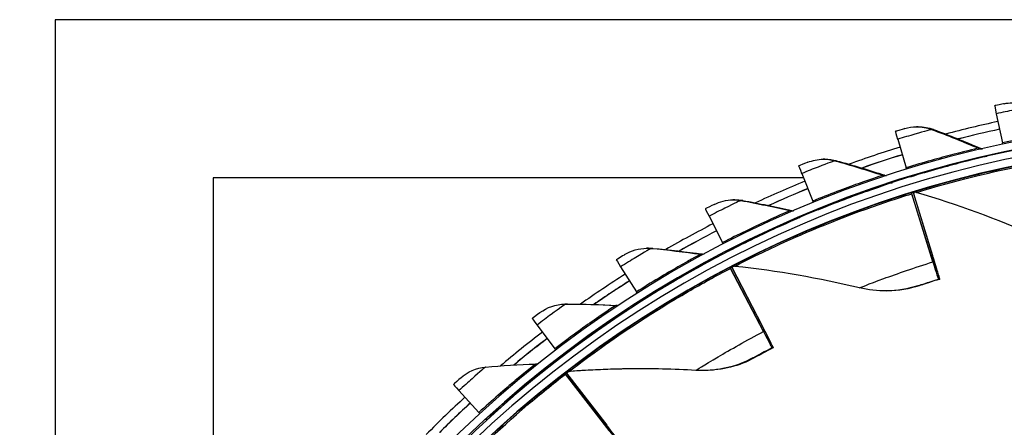
# Model space of a CAD drawing. Units: inches. Extents: x 122.6 to 155.3, y 22 to 53.3.
# Drawn here: x 124 to 127, y 33.2 to 34.5 of the extents above; entities that cross this region are included whole.
import ezdxf

# ---------------------------------------------------------------- set-up
doc = ezdxf.new("R2010")
doc.units = ezdxf.units.IN
doc.header["$MEASUREMENT"] = 0
doc.layers.add('Visible (ANSI)', color=7, linetype='Continuous')
doc.layers.add('Visible Narrow (ANSI)', color=7, linetype='Continuous')

msp = doc.modelspace()

# ---------------------------------------------------------------- linework, layer by layer
at = {"layer": 'Visible (ANSI)'}
for p, q in [((124.0623, 34.453), (124.0622, 32.473)), ((131.4873, 34.4527), (124.0623, 34.453)), ((124.0635, 34.453), (124.0623, 34.453)), ((131.4885, 34.4527), (124.0635, 34.453)), ((127.0198, 34.1577), (127.039, 34.0666)), ((126.7748, 34.1167), (126.7689, 34.1166)), ((126.7099, 34.0774), (126.737, 33.9883)), ((126.4813, 34.0149), (126.4755, 34.0149)), ((126.9795, 34.0228), (126.979, 34.0228)), ((126.4083, 33.9699), (126.4432, 33.8835)), ((126.4137, 33.9564), (124.5587, 33.9565)), ((124.5587, 33.9565), (124.5587, 32.473)), ((124.5594, 33.9565), (124.5593, 32.473)), ((126.7524, 33.96), (126.7457, 33.9599)), ((126.7527, 33.9102), (126.7528, 33.9102)), ((126.7528, 33.9102), (126.759, 33.9103)), ((126.7528, 33.9102), (126.8146, 33.7122)), ((126.7589, 33.9106), (126.7589, 33.9105)), ((126.759, 33.9103), (126.7591, 33.9103)), ((126.759, 33.9103), (126.8198, 33.7123)), ((126.1979, 33.8876), (126.192, 33.8875)), ((126.8207, 33.6925), (126.7539, 33.9064)), ((126.826, 33.6925), (126.7602, 33.9064)), ((126.461, 33.8562), (126.4544, 33.8561)), ((126.1174, 33.8361), (126.1598, 33.7532)), ((125.9268, 33.7356), (125.9209, 33.7355)), ((126.18, 33.7269), (126.1734, 33.7268)), ((125.8395, 33.6771), (125.8891, 33.5983)), ((126.1825, 33.6757), (126.1887, 33.6758)), ((126.1825, 33.6757), (126.1825, 33.6757)), ((126.1825, 33.6757), (126.2788, 33.4919)), ((126.2883, 33.4735), (126.1844, 33.6721)), ((126.1885, 33.6762), (126.1885, 33.6761)), ((126.1887, 33.6758), (126.1888, 33.6758)), ((126.1887, 33.6758), (126.2839, 33.4919)), ((126.2935, 33.4736), (126.1907, 33.6722)), ((126.8351, 33.6621), (126.8305, 33.662)), ((126.8378, 33.6384), (126.8424, 33.6384)), ((126.6793, 33.6012), (126.6749, 33.6011)), ((125.9116, 33.5733), (125.9049, 33.5732)), ((125.67, 33.5602), (125.6642, 33.5601)), ((125.5767, 33.494), (125.6331, 33.42)), ((126.3079, 33.4453), (126.3033, 33.4452)), ((126.3147, 33.4233), (126.3193, 33.4233)), ((125.6578, 33.3965), (125.6511, 33.3964)), ((126.1045, 33.3514), (126.1001, 33.3513)), ((125.6632, 33.3432), (125.6633, 33.3432)), ((125.6633, 33.3432), (125.6695, 33.3433)), ((125.6633, 33.3432), (125.7908, 33.1794)), ((125.8035, 33.163), (125.6657, 33.34)), ((125.6692, 33.3437), (125.6692, 33.3437)), ((125.6695, 33.3433), (125.6696, 33.3433)), ((125.6695, 33.3433), (125.796, 33.1794)), ((125.8087, 33.1631), (125.672, 33.34)), ((125.3312, 33.2885), (125.394, 33.2198)), ((125.4206, 33.198), (125.414, 33.1979))]:
    msp.add_line(p, q, dxfattribs=at)
for centre, major_axis, ratio, start_param, end_param in [((127.77, 30.6241), (-0.0416, 3.4648), 0.999999, 6.033179, 12.314619), ((127.77, 30.6241), (-0.0413, 3.44), 0.999999, 6.033179, 12.314619), ((127.77, 30.6241), (-0.0422, 3.5142), 0.999999, 6.228017, 12.509457), ((127.77, 30.6241), (-0.0419, 3.4895), 0.999999, 6.228017, 12.509457), ((127.0417, 34.0555), (-0.0271, 0.1276), 0.001571, 6.282871, 6.923242), ((127.7773, 30.6242), (-0.0431, 3.5885), 0.999999, 0.199192, 0.246259), ((127.7779, 30.6242), (-0.0419, 3.4895), 0.999999, 0.040658, 3.140456), ((126.7407, 33.9774), (-0.0383, 0.1247), 0.001537, 6.282733, 6.923104), ((127.7773, 30.6242), (-0.0428, 3.5637), 0.999999, 0.199219, 0.236773), ((127.7779, 30.6242), (-0.0428, 3.5637), 0.999999, 0.199401, 0.236894), ((127.0348, 34.086), (0.0051, -0.0242), 0.001571, 0.100303, 0.640056), ((127.7773, 30.6242), (-0.0431, 3.5885), 0.999999, 0.287814, 0.334904), ((127.7773, 30.6242), (-0.0428, 3.5637), 0.999999, 0.28784, 0.325418), ((127.7779, 30.6242), (-0.0428, 3.5637), 0.999999, 0.288018, 0.325513), ((126.4478, 33.873), (-0.0492, 0.1208), 0.001491, 6.282599, 6.922969), ((126.7312, 34.0072), (0.0073, -0.0237), 0.001537, 0.120342, 0.639918), ((127.7773, 30.6242), (-0.0431, 3.5885), 0.999999, 0.376422, 0.423549), ((126.7312, 34.0072), (0.0145, -0.0473), 0.001537, 6.282733, 6.283637), ((126.7378, 34.0073), (0.0145, -0.0473), 0.001537, 6.007128, 6.282733), ((127.7773, 30.6242), (-0.0428, 3.5637), 0.999999, 0.376447, 0.414062), ((127.7779, 30.6242), (-0.0428, 3.5637), 0.999999, 0.37662, 0.41413), ((126.76, 33.8866), (-0.0073, 0.0236), 0.001536, 5.7021, 6.28273), ((126.7664, 33.8867), (-0.0073, 0.0236), 0.001536, 6.28273, 6.863359), ((127.7779, 30.6242), (-0.0413, 3.44), 0.999999, 0.287324, 0.288652), ((126.4357, 33.9019), (0.0093, -0.0229), 0.001491, 0.137087, 0.639784), ((126.1654, 33.7431), (-0.0597, 0.116), 0.001433, 6.282469, 6.92284), ((126.4357, 33.9019), (0.0187, -0.0458), 0.001491, 6.282599, 6.283772), ((126.4424, 33.902), (0.0187, -0.0458), 0.001491, 5.968349, 6.282599), ((127.7773, 30.6242), (-0.0431, 3.5885), 0.999999, 0.465016, 0.512193), ((127.7773, 30.6242), (-0.0428, 3.5637), 0.999999, 0.465041, 0.502706), ((127.7779, 30.6242), (-0.0428, 3.5637), 0.999999, 0.465207, 0.502747), ((126.1507, 33.7708), (0.0113, -0.022), 0.001433, 0.151522, 0.639654), ((126.1507, 33.7708), (0.0227, -0.044), 0.001433, 6.282469, 6.283902), ((126.1574, 33.7709), (0.0227, -0.044), 0.001433, 5.93485, 6.282469), ((125.8955, 33.5887), (-0.0697, 0.1102), 0.001364, 6.282345, 6.922715), ((126.7355, 33.9686), (0.095, -0.3065), 0.001536, 5.7021, 6.28273), ((126.7401, 33.9686), (0.095, -0.3065), 0.001536, 6.28273, 6.863359), ((126.7355, 33.9686), (0.1023, -0.3302), 0.001536, 5.7021, 6.28273), ((126.7401, 33.9686), (0.1023, -0.3302), 0.001536, 6.28273, 6.863359), ((126.1939, 33.6538), (-0.0114, 0.022), 0.00143, 5.701833, 6.282463), ((126.2002, 33.6538), (-0.0114, 0.022), 0.00143, 6.282463, 6.863092), ((127.7779, 30.6242), (0.0413, -3.44), 0.999999, 3.607963, 3.609698), ((127.7773, 30.6242), (-0.0431, 3.5885), 0.999999, 0.553598, 0.600837), ((127.7773, 30.6242), (-0.0428, 3.5637), 0.999999, 0.553622, 0.591351), ((127.7779, 30.6242), (-0.0428, 3.5637), 0.999999, 0.55378, 0.591363), ((125.8785, 33.6151), (0.0132, -0.0209), 0.001364, 0.164155, 0.63953), ((125.8785, 33.6151), (0.0265, -0.0418), 0.001364, 6.282345, 6.284026), ((125.8851, 33.6151), (0.0265, -0.0418), 0.001364, 5.905468, 6.282345), ((125.6404, 33.411), (-0.0792, 0.1036), 0.001284, 6.282228, 6.922598), ((126.1551, 33.7299), (0.1482, -0.2847), 0.00143, 5.701833, 6.282463), ((126.1597, 33.7299), (0.1482, -0.2847), 0.00143, 6.282463, 6.863092), ((127.7773, 30.6242), (-0.0431, 3.5885), 0.999999, 0.642168, 0.689315), ((127.7773, 30.6242), (-0.0428, 3.5637), 0.999999, 0.64219, 0.679863), ((127.7779, 30.6242), (-0.0428, 3.5637), 0.999999, 0.64234, 0.679849), ((126.1551, 33.7299), (0.1596, -0.3066), 0.00143, 5.701833, 6.282463), ((126.1597, 33.7299), (0.1596, -0.3066), 0.00143, 6.282463, 6.863092), ((125.6211, 33.4358), (0.015, -0.0197), 0.001284, 0.175287, 0.639413), ((125.6211, 33.4358), (0.0301, -0.0393), 0.001284, 6.282228, 6.284143), ((125.6277, 33.4358), (0.0301, -0.0393), 0.001284, 5.879524, 6.282228), ((125.6784, 33.3236), (-0.0152, 0.0196), 0.001278, 5.701589, 6.282219), ((125.6847, 33.3237), (-0.0152, 0.0196), 0.001278, 6.282219, 6.862849), ((127.7779, 30.6242), (0.0413, -3.44), 0.999999, 3.787105, 3.789145), ((125.402, 33.2114), (-0.0881, 0.0962), 0.001195, 6.282118, 6.922488), ((127.7773, 30.6242), (-0.0431, 3.5885), 0.999999, 0.730727, 0.777714), ((127.7773, 30.6242), (-0.0428, 3.5637), 0.999999, 0.730748, 0.768262), ((127.7779, 30.6242), (-0.0428, 3.5637), 0.999999, 0.730886, 0.76822), ((125.3805, 33.2344), (0.0167, -0.0183), 0.001195, 0.185106, 0.639303), ((125.3805, 33.2344), (0.0334, -0.0365), 0.001195, 6.282118, 6.284253), ((125.3872, 33.2345), (0.0334, -0.0365), 0.001195, 5.856591, 6.282118), ((125.6267, 33.3914), (0.1966, -0.2537), 0.001278, 5.701589, 6.282219), ((125.6313, 33.3915), (0.1966, -0.2537), 0.001278, 6.282219, 6.862849)]:
    msp.add_ellipse(centre, major_axis=major_axis, ratio=ratio, start_param=start_param, end_param=end_param, dxfattribs=at)
for points, knots in [([(127.0448, 34.1893), (127.0448, 34.1893), (127.0329, 34.1869), (127.0185, 34.1839), (127.0172, 34.1836), (127.0159, 34.1833), (127.0145, 34.183)], [1.570796, 1.570796, 1.570796, 1.570796, 3.009367, 3.009367, 3.009367, 3.141593, 3.141593, 3.141593, 3.141593]), ([(126.732, 34.111), (126.732, 34.111), (126.7203, 34.1076), (126.7063, 34.1033), (126.705, 34.1029), (126.7037, 34.1025), (126.7024, 34.1021)], [1.570796, 1.570796, 1.570796, 1.570796, 3.009367, 3.009367, 3.009367, 3.141593, 3.141593, 3.141593, 3.141593]), ([(126.4273, 34.0053), (126.4273, 34.0053), (126.416, 34.0008), (126.4024, 33.9953), (126.4012, 33.9948), (126.3999, 33.9943), (126.3986, 33.9938)], [1.570796, 1.570796, 1.570796, 1.570796, 3.009367, 3.009367, 3.009367, 3.141593, 3.141593, 3.141593, 3.141593]), ([(126.7457, 33.9599), (126.8126, 33.9805), (126.8796, 33.9985), (126.9244, 34.0096), (126.9624, 34.0191), (126.9842, 34.024), (126.9843, 34.024)], [-3.141593, -3.141593, -3.141593, -3.141593, -2.291347, -2.291347, -2.291347, -1.570796, -1.570796, -1.570796, -1.570796]), ([(126.4544, 33.8561), (126.5191, 33.8824), (126.5843, 33.9063), (126.628, 33.9214), (126.665, 33.9342), (126.6863, 33.941), (126.6864, 33.941)], [-3.141593, -3.141593, -3.141593, -3.141593, -2.291347, -2.291347, -2.291347, -1.570796, -1.570796, -1.570796, -1.570796]), ([(126.1332, 33.8731), (126.1332, 33.8731), (126.1223, 33.8676), (126.1093, 33.8609), (126.1081, 33.8603), (126.1069, 33.8597), (126.1057, 33.859)], [1.570796, 1.570796, 1.570796, 1.570796, 3.009367, 3.009367, 3.009367, 3.141593, 3.141593, 3.141593, 3.141593]), ([(126.1734, 33.7268), (126.2355, 33.7588), (126.2984, 33.7884), (126.3405, 33.8073), (126.3763, 33.8233), (126.3969, 33.8319), (126.3969, 33.8319)], [-3.141593, -3.141593, -3.141593, -3.141593, -2.291347, -2.291347, -2.291347, -1.570796, -1.570796, -1.570796, -1.570796]), ([(125.852, 33.7153), (125.852, 33.7153), (125.8416, 33.7089), (125.8292, 33.7011), (125.8281, 33.7003), (125.8269, 33.6996), (125.8258, 33.6989)], [1.570796, 1.570796, 1.570796, 1.570796, 3.009367, 3.009367, 3.009367, 3.141593, 3.141593, 3.141593, 3.141593]), ([(125.9049, 33.5732), (125.964, 33.6106), (126.024, 33.6456), (126.0643, 33.6681), (126.0985, 33.6873), (126.1182, 33.6977), (126.1183, 33.6977)], [-3.141593, -3.141593, -3.141593, -3.141593, -2.291347, -2.291347, -2.291347, -1.570796, -1.570796, -1.570796, -1.570796]), ([(126.8424, 33.6384), (126.8173, 33.6306), (126.793, 33.6227), (126.783, 33.6194), (126.7795, 33.6182), (126.7777, 33.6176), (126.7777, 33.6176)], [1.570796, 1.570796, 1.570796, 1.570796, 2.732755, 2.732755, 2.732755, 3.141593, 3.141593, 3.141593, 3.141593]), ([(125.6511, 33.3964), (125.7067, 33.4389), (125.7633, 33.479), (125.8015, 33.5051), (125.8338, 33.5272), (125.8526, 33.5392), (125.8527, 33.5392)], [-3.141593, -3.141593, -3.141593, -3.141593, -2.291347, -2.291347, -2.291347, -1.570796, -1.570796, -1.570796, -1.570796]), ([(125.5858, 33.5332), (125.5858, 33.5332), (125.5761, 33.5259), (125.5644, 33.517), (125.5633, 33.5162), (125.5622, 33.5154), (125.5612, 33.5146)], [1.570796, 1.570796, 1.570796, 1.570796, 3.009367, 3.009367, 3.009367, 3.141593, 3.141593, 3.141593, 3.141593]), ([(126.3193, 33.4233), (126.296, 33.4112), (126.2735, 33.399), (126.2643, 33.394), (126.2611, 33.3922), (126.2594, 33.3913), (126.2593, 33.3913)], [1.570796, 1.570796, 1.570796, 1.570796, 2.732755, 2.732755, 2.732755, 3.141593, 3.141593, 3.141593, 3.141593]), ([(125.414, 33.1979), (125.4655, 33.2451), (125.5184, 33.2901), (125.5541, 33.3194), (125.5844, 33.3442), (125.602, 33.3579), (125.6021, 33.3579)], [-3.141593, -3.141593, -3.141593, -3.141593, -2.291347, -2.291347, -2.291347, -1.570796, -1.570796, -1.570796, -1.570796]), ([(125.3368, 33.3283), (125.3368, 33.3283), (125.3277, 33.3202), (125.3169, 33.3103), (125.3159, 33.3094), (125.3149, 33.3085), (125.3139, 33.3076)], [1.570796, 1.570796, 1.570796, 1.570796, 3.009367, 3.009367, 3.009367, 3.141593, 3.141593, 3.141593, 3.141593])]:
    msp.add_open_spline(points, degree=3, knots=knots, dxfattribs=at)
for points in [[(127.0448, 34.1893), (127.0532, 34.191), (127.0617, 34.1919), (127.0702, 34.192)], [(126.732, 34.111), (126.744, 34.1146), (126.7565, 34.1164), (126.7689, 34.1166)], [(126.7748, 34.1166), (126.7912, 34.1168), (126.8075, 34.1141), (126.8226, 34.1084)], [(126.8226, 34.1084), (126.8723, 34.0898), (126.9211, 34.0702), (126.969, 34.0496)], [(126.969, 34.0496), (126.9713, 34.0486), (126.9736, 34.048), (126.976, 34.0477)], [(126.9734, 34.0475), (126.9741, 34.0475), (126.9748, 34.0475), (126.9755, 34.0476)], [(126.4273, 34.0053), (126.4426, 34.0114), (126.4591, 34.0146), (126.4755, 34.0148)], [(126.4813, 34.0149), (126.4937, 34.015), (126.506, 34.0135), (126.5178, 34.0102)], [(126.5178, 34.0102), (126.569, 33.9961), (126.6193, 33.9809), (126.6689, 33.9646)], [(126.6689, 33.9646), (126.6706, 33.964), (126.6723, 33.9637), (126.6741, 33.9635)], [(126.6712, 33.9633), (126.6724, 33.9633), (126.6736, 33.9634), (126.6749, 33.9636)], [(126.7634, 33.9114), (126.7618, 33.9113), (126.7602, 33.911), (126.7587, 33.9105)], [(126.7684, 33.9105), (126.7661, 33.9112), (126.7637, 33.9115), (126.7612, 33.9115)], [(127.1417, 33.774), (127.0232, 33.8264), (126.8985, 33.8722), (126.7684, 33.9105)], [(126.1332, 33.8731), (126.1515, 33.8823), (126.1718, 33.8872), (126.192, 33.8874)], [(126.1979, 33.8875), (126.2063, 33.8876), (126.2147, 33.887), (126.2229, 33.8855)], [(126.2229, 33.8855), (126.2751, 33.8759), (126.3267, 33.8652), (126.3775, 33.8534)], [(126.3775, 33.8534), (126.3785, 33.8531), (126.3795, 33.853), (126.3805, 33.8529)], [(126.3776, 33.8527), (126.3794, 33.8527), (126.3812, 33.8529), (126.383, 33.8533)], [(126.3969, 33.8319), (126.3966, 33.8318), (126.3962, 33.8316), (126.3958, 33.8315)], [(125.852, 33.7153), (125.8727, 33.7281), (125.8969, 33.7352), (125.9209, 33.7355)], [(125.9268, 33.7356), (125.9313, 33.7356), (125.9358, 33.7355), (125.9403, 33.7351)], [(125.9403, 33.7351), (125.9931, 33.7302), (126.0454, 33.7241), (126.0971, 33.7168)], [(126.095, 33.7165), (126.0974, 33.7165), (126.0998, 33.7169), (126.1021, 33.7176)], [(126.0971, 33.7168), (126.0973, 33.7167), (126.0976, 33.7167), (126.0979, 33.7167)], [(126.1183, 33.6977), (126.1179, 33.6974), (126.1175, 33.6972), (126.1171, 33.697)], [(126.1972, 33.6787), (126.1941, 33.6784), (126.1911, 33.6775), (126.1884, 33.6761)], [(126.1979, 33.6786), (126.1969, 33.6787), (126.1959, 33.6788), (126.195, 33.6788)], [(126.5896, 33.6109), (126.4636, 33.6413), (126.3328, 33.6642), (126.1979, 33.6786)], [(126.6749, 33.6012), (126.6465, 33.6008), (126.6179, 33.6041), (126.5896, 33.6109)], [(126.7777, 33.6176), (126.7461, 33.6071), (126.7129, 33.6016), (126.6792, 33.6012)], [(125.5858, 33.5332), (125.6084, 33.5502), (125.6364, 33.5598), (125.6642, 33.5601)], [(125.67, 33.5602), (125.6707, 33.5602), (125.6714, 33.5602), (125.672, 33.5602)], [(125.672, 33.5602), (125.7246, 33.56), (125.7767, 33.5586), (125.8283, 33.556)], [(125.8255, 33.5558), (125.8286, 33.5558), (125.8316, 33.5564), (125.8344, 33.5575)], [(125.8527, 33.5392), (125.8522, 33.539), (125.8518, 33.5387), (125.8514, 33.5384)], [(126.2593, 33.3913), (126.2127, 33.3657), (126.1594, 33.3521), (126.1045, 33.3514)], [(125.3368, 33.3283), (125.3583, 33.3477), (125.3861, 33.3598), (125.4145, 33.3622)], [(125.4145, 33.3622), (125.4673, 33.3668), (125.5199, 33.37), (125.572, 33.3719)], [(125.572, 33.3719), (125.5754, 33.372), (125.5788, 33.3729), (125.5819, 33.3744)], [(125.6021, 33.3579), (125.6016, 33.3576), (125.6012, 33.3573), (125.6008, 33.3569)], [(125.8684, 33.3567), (125.807, 33.3559), (125.7449, 33.3532), (125.6823, 33.3487)], [(126.0754, 33.3519), (126.0066, 33.3559), (125.9368, 33.3575), (125.8662, 33.3566)], [(126.1001, 33.3513), (126.0919, 33.3512), (126.0837, 33.3514), (126.0754, 33.3519)], [(125.6823, 33.3487), (125.6775, 33.3483), (125.6728, 33.3465), (125.6691, 33.3436)]]:
    msp.add_open_spline(points, degree=3, dxfattribs=at)
at = {"layer": 'Visible Narrow (ANSI)'}
for p, q in [((126.8226, 34.1084), (126.8167, 34.1084)), ((126.969, 34.0496), (126.9632, 34.0495)), ((126.5178, 34.0102), (126.5119, 34.0102)), ((126.9843, 34.024), (126.9902, 34.0241)), ((126.6689, 33.9646), (126.663, 33.9645)), ((126.6864, 33.941), (126.6922, 33.9411)), ((126.7587, 33.9105), (126.7543, 33.9104)), ((126.2229, 33.8855), (126.2171, 33.8854)), ((126.3775, 33.8534), (126.3716, 33.8533)), ((126.3969, 33.8319), (126.4028, 33.832)), ((125.9403, 33.7351), (125.9344, 33.735)), ((126.0971, 33.7168), (126.0912, 33.7167)), ((126.1183, 33.6977), (126.1242, 33.6977)), ((126.1884, 33.6761), (126.184, 33.676)), ((126.7777, 33.6176), (126.7733, 33.6176)), ((125.672, 33.5602), (125.6662, 33.5601)), ((125.8271, 33.5559), (125.824, 33.5558)), ((125.8527, 33.5392), (125.8585, 33.5393)), ((126.2593, 33.3913), (126.255, 33.3913)), ((125.6021, 33.3579), (125.6079, 33.358)), ((125.6691, 33.3436), (125.6647, 33.3436)), ((125.6823, 33.3487), (125.6779, 33.3486))]:
    msp.add_line(p, q, dxfattribs=at)
for points, knots in [([(127.1289, 34.1792), (127.1289, 34.1792), (127.1074, 34.1754), (127.0746, 34.1689), (127.058, 34.1657), (127.0389, 34.1618), (127.0198, 34.1577)], [1.570796, 1.570796, 1.570796, 1.570796, 2.614202, 2.614202, 2.614202, 3.141593, 3.141593, 3.141593, 3.141593]), ([(126.8167, 34.1084), (126.8166, 34.1084), (126.7955, 34.1027), (126.7634, 34.0934), (126.7472, 34.0887), (126.7285, 34.0831), (126.7099, 34.0774)], [1.570796, 1.570796, 1.570796, 1.570796, 2.614202, 2.614202, 2.614202, 3.141593, 3.141593, 3.141593, 3.141593]), ([(127.2696, 34.1076), (127.2695, 34.1076), (127.239, 34.1034), (127.1885, 34.095), (127.1471, 34.088), (127.093, 34.0781), (127.039, 34.0666)], [1.570796, 1.570796, 1.570796, 1.570796, 2.433432, 2.433432, 2.433432, 3.141593, 3.141593, 3.141593, 3.141593]), ([(126.9632, 34.0495), (126.9631, 34.0495), (126.933, 34.0427), (126.8835, 34.0298), (126.8429, 34.0192), (126.7898, 34.0045), (126.737, 33.9883)], [1.570796, 1.570796, 1.570796, 1.570796, 2.433432, 2.433432, 2.433432, 3.141593, 3.141593, 3.141593, 3.141593]), ([(126.7543, 33.9104), (126.7541, 33.9104), (126.7975, 33.9247), (126.877, 33.9461), (126.9558, 33.9674), (127.0699, 33.9946), (127.1973, 34.0162), (127.2487, 34.0249), (127.3021, 34.0327), (127.3557, 34.0392)], [1.570796, 1.570796, 1.570796, 1.570796, 2.227766, 2.227766, 2.227766, 2.879134, 2.879134, 2.879134, 3.141593, 3.141593, 3.141593, 3.141593]), ([(126.7684, 33.9105), (126.7682, 33.9105), (126.8113, 33.9244), (126.89, 33.9454), (126.968, 33.9661), (127.0808, 33.9927), (127.2064, 34.0136), (127.2551, 34.0217), (127.3056, 34.029), (127.3562, 34.0352)], [1.570796, 1.570796, 1.570796, 1.570796, 2.232087, 2.232087, 2.232087, 2.887728, 2.887728, 2.887728, 3.141593, 3.141593, 3.141593, 3.141593]), ([(126.5119, 34.0102), (126.5119, 34.0102), (126.4914, 34.0027), (126.4602, 33.9905), (126.4445, 33.9844), (126.4263, 33.9772), (126.4083, 33.9699)], [1.570796, 1.570796, 1.570796, 1.570796, 2.614202, 2.614202, 2.614202, 3.141593, 3.141593, 3.141593, 3.141593]), ([(126.9902, 34.0241), (126.9903, 34.0241), (126.9598, 34.0172), (126.909, 34.0042), (126.8659, 33.9931), (126.809, 33.9774), (126.7524, 33.96)], [-3.141593, -3.141593, -3.141593, -3.141593, -2.291347, -2.291347, -2.291347, -1.570796, -1.570796, -1.570796, -1.570796]), ([(126.663, 33.9645), (126.6629, 33.9645), (126.6336, 33.9551), (126.5854, 33.9379), (126.5459, 33.9237), (126.4944, 33.9044), (126.4432, 33.8835)], [1.570796, 1.570796, 1.570796, 1.570796, 2.433432, 2.433432, 2.433432, 3.141593, 3.141593, 3.141593, 3.141593]), ([(126.6922, 33.9411), (126.6924, 33.9411), (126.6625, 33.9315), (126.6131, 33.914), (126.5712, 33.8992), (126.5159, 33.8785), (126.461, 33.8562)], [-3.141593, -3.141593, -3.141593, -3.141593, -2.291347, -2.291347, -2.291347, -1.570796, -1.570796, -1.570796, -1.570796]), ([(126.184, 33.676), (126.1838, 33.676), (126.224, 33.6978), (126.2984, 33.7331), (126.3721, 33.7681), (126.4795, 33.8154), (126.601, 33.8593), (126.65, 33.8771), (126.7012, 33.8943), (126.7527, 33.9102)], [1.570796, 1.570796, 1.570796, 1.570796, 2.227766, 2.227766, 2.227766, 2.879134, 2.879134, 2.879134, 3.141593, 3.141593, 3.141593, 3.141593]), ([(126.2171, 33.8854), (126.217, 33.8854), (126.1972, 33.8761), (126.1673, 33.8613), (126.1522, 33.8538), (126.1347, 33.845), (126.1174, 33.8361)], [1.570796, 1.570796, 1.570796, 1.570796, 2.614202, 2.614202, 2.614202, 3.141593, 3.141593, 3.141593, 3.141593]), ([(126.1979, 33.6786), (126.1977, 33.6786), (126.2376, 33.7001), (126.3112, 33.7347), (126.3843, 33.7691), (126.4905, 33.8154), (126.6104, 33.8584), (126.6569, 33.8751), (126.7052, 33.8913), (126.7539, 33.9064)], [1.570796, 1.570796, 1.570796, 1.570796, 2.232087, 2.232087, 2.232087, 2.887728, 2.887728, 2.887728, 3.141593, 3.141593, 3.141593, 3.141593]), ([(126.3716, 33.8533), (126.3715, 33.8533), (126.3432, 33.8413), (126.2967, 33.8199), (126.2585, 33.8023), (126.2089, 33.7785), (126.1598, 33.7532)], [1.570796, 1.570796, 1.570796, 1.570796, 2.433432, 2.433432, 2.433432, 3.141593, 3.141593, 3.141593, 3.141593]), ([(126.4028, 33.832), (126.4029, 33.832), (126.3741, 33.8199), (126.3264, 33.798), (126.2859, 33.7795), (126.2327, 33.754), (126.18, 33.7269)], [-3.141593, -3.141593, -3.141593, -3.141593, -2.291347, -2.291347, -2.291347, -1.570796, -1.570796, -1.570796, -1.570796]), ([(125.9344, 33.735), (125.9343, 33.735), (125.9155, 33.724), (125.887, 33.7066), (125.8725, 33.6978), (125.856, 33.6875), (125.8395, 33.6771)], [1.570796, 1.570796, 1.570796, 1.570796, 2.614202, 2.614202, 2.614202, 3.141593, 3.141593, 3.141593, 3.141593]), ([(126.0912, 33.7167), (126.0911, 33.7167), (126.0639, 33.7023), (126.0195, 33.6768), (125.9831, 33.656), (125.9358, 33.6278), (125.8891, 33.5983)], [1.570796, 1.570796, 1.570796, 1.570796, 2.433432, 2.433432, 2.433432, 3.141593, 3.141593, 3.141593, 3.141593]), ([(126.1242, 33.6977), (126.1243, 33.6977), (126.0966, 33.6831), (126.051, 33.6571), (126.0124, 33.6351), (125.9617, 33.605), (125.9116, 33.5733)], [-3.141593, -3.141593, -3.141593, -3.141593, -2.291347, -2.291347, -2.291347, -1.570796, -1.570796, -1.570796, -1.570796]), ([(126.5896, 33.6109), (126.5894, 33.6109), (126.6178, 33.6225), (126.6662, 33.6402), (126.7079, 33.6555), (126.7639, 33.6749), (126.8207, 33.6925)], [1.570796, 1.570796, 1.570796, 1.570796, 2.414388, 2.414388, 2.414388, 3.141593, 3.141593, 3.141593, 3.141593]), ([(125.6647, 33.3436), (125.6645, 33.3436), (125.7002, 33.3722), (125.767, 33.4203), (125.8333, 33.4679), (125.9305, 33.5336), (126.0423, 33.5986), (126.0873, 33.6247), (126.1346, 33.6508), (126.1825, 33.6757)], [1.570796, 1.570796, 1.570796, 1.570796, 2.227766, 2.227766, 2.227766, 2.879134, 2.879134, 2.879134, 3.141593, 3.141593, 3.141593, 3.141593]), ([(125.6779, 33.3486), (125.6777, 33.3486), (125.7131, 33.3769), (125.7794, 33.4241), (125.8452, 33.471), (125.9414, 33.5356), (126.0517, 33.5993), (126.0944, 33.624), (126.1391, 33.6486), (126.1844, 33.6721)], [1.570796, 1.570796, 1.570796, 1.570796, 2.232087, 2.232087, 2.232087, 2.887728, 2.887728, 2.887728, 3.141593, 3.141593, 3.141593, 3.141593]), ([(126.7733, 33.6176), (126.7733, 33.6176), (126.7891, 33.6229), (126.8121, 33.6303), (126.8202, 33.6329), (126.829, 33.6356), (126.8378, 33.6384)], [1.570796, 1.570796, 1.570796, 1.570796, 2.732755, 2.732755, 2.732755, 3.141593, 3.141593, 3.141593, 3.141593]), ([(125.6662, 33.5601), (125.6661, 33.5601), (125.6483, 33.5475), (125.6214, 33.5277), (125.6078, 33.5176), (125.5922, 33.5059), (125.5767, 33.494)], [1.570796, 1.570796, 1.570796, 1.570796, 2.614202, 2.614202, 2.614202, 3.141593, 3.141593, 3.141593, 3.141593]), ([(125.824, 33.5558), (125.8238, 33.5558), (125.798, 33.539), (125.7561, 33.5098), (125.7216, 33.4858), (125.677, 33.4535), (125.6331, 33.42)], [1.570796, 1.570796, 1.570796, 1.570796, 2.433432, 2.433432, 2.433432, 3.141593, 3.141593, 3.141593, 3.141593]), ([(125.8585, 33.5393), (125.8586, 33.5393), (125.8324, 33.5223), (125.7893, 33.4923), (125.7527, 33.467), (125.7049, 33.4325), (125.6578, 33.3965)], [-3.141593, -3.141593, -3.141593, -3.141593, -2.291347, -2.291347, -2.291347, -1.570796, -1.570796, -1.570796, -1.570796]), ([(126.0754, 33.3519), (126.0753, 33.3519), (126.1011, 33.3684), (126.1455, 33.3945), (126.1838, 33.417), (126.2355, 33.446), (126.2883, 33.4735)], [1.570796, 1.570796, 1.570796, 1.570796, 2.414388, 2.414388, 2.414388, 3.141593, 3.141593, 3.141593, 3.141593]), ([(126.255, 33.3913), (126.2549, 33.3913), (126.2696, 33.3994), (126.2909, 33.4107), (126.2984, 33.4147), (126.3065, 33.419), (126.3147, 33.4233)], [1.570796, 1.570796, 1.570796, 1.570796, 2.732755, 2.732755, 2.732755, 3.141593, 3.141593, 3.141593, 3.141593]), ([(125.4145, 33.3622), (125.4144, 33.3622), (125.3978, 33.3481), (125.3728, 33.3259), (125.3601, 33.3147), (125.3456, 33.3017), (125.3312, 33.2885)], [1.570796, 1.570796, 1.570796, 1.570796, 2.614202, 2.614202, 2.614202, 3.141593, 3.141593, 3.141593, 3.141593]), ([(125.572, 33.3719), (125.5719, 33.3719), (125.5477, 33.3529), (125.5085, 33.3201), (125.4763, 33.2931), (125.4347, 33.2571), (125.394, 33.2198)], [1.570796, 1.570796, 1.570796, 1.570796, 2.433432, 2.433432, 2.433432, 3.141593, 3.141593, 3.141593, 3.141593]), ([(125.6079, 33.358), (125.6081, 33.358), (125.5834, 33.3387), (125.5431, 33.3051), (125.509, 33.2766), (125.4643, 33.238), (125.4206, 33.198)], [-3.141593, -3.141593, -3.141593, -3.141593, -2.291347, -2.291347, -2.291347, -1.570796, -1.570796, -1.570796, -1.570796]), ([(125.2131, 32.9238), (125.2129, 32.9238), (125.2429, 32.9584), (125.3001, 33.0176), (125.3568, 33.0764), (125.4407, 33.1583), (125.5391, 33.2422), (125.5787, 33.276), (125.6206, 33.3101), (125.6632, 33.3432)], [1.570796, 1.570796, 1.570796, 1.570796, 2.227766, 2.227766, 2.227766, 2.879134, 2.879134, 2.879134, 3.141593, 3.141593, 3.141593, 3.141593]), ([(125.2252, 32.9311), (125.225, 32.9311), (125.2548, 32.9652), (125.3116, 33.0236), (125.3679, 33.0815), (125.4511, 33.1622), (125.5482, 33.2447), (125.5859, 33.2766), (125.6254, 33.3087), (125.6657, 33.34)], [1.570796, 1.570796, 1.570796, 1.570796, 2.232087, 2.232087, 2.232087, 2.887728, 2.887728, 2.887728, 3.141593, 3.141593, 3.141593, 3.141593])]:
    msp.add_open_spline(points, degree=3, knots=knots, dxfattribs=at)
for points in [[(126.7689, 34.1166), (126.7853, 34.1168), (126.8016, 34.114), (126.8167, 34.1084)], [(126.8167, 34.1084), (126.8664, 34.0898), (126.9152, 34.0701), (126.9632, 34.0495)], [(126.9632, 34.0495), (126.9664, 34.0481), (126.9699, 34.0474), (126.9734, 34.0475)], [(126.4755, 34.0148), (126.4878, 34.015), (126.5001, 34.0134), (126.5119, 34.0102)], [(126.5119, 34.0102), (126.5631, 33.996), (126.6135, 33.9808), (126.663, 33.9645)], [(126.9902, 34.0241), (126.9867, 34.0233), (126.9831, 34.0228), (126.9795, 34.0228)], [(126.663, 33.9645), (126.6657, 33.9637), (126.6684, 33.9632), (126.6712, 33.9633)], [(126.6922, 33.9411), (126.688, 33.9397), (126.6836, 33.9389), (126.6791, 33.9387)], [(126.7612, 33.9115), (126.7589, 33.9115), (126.7565, 33.9111), (126.7543, 33.9104)], [(126.192, 33.8874), (126.2005, 33.8876), (126.2088, 33.8869), (126.2171, 33.8854)], [(126.2171, 33.8854), (126.2693, 33.8758), (126.3208, 33.8651), (126.3716, 33.8533)], [(126.3716, 33.8533), (126.3736, 33.8528), (126.3756, 33.8526), (126.3776, 33.8527)], [(126.4028, 33.832), (126.3982, 33.83), (126.3932, 33.8287), (126.3882, 33.8282)], [(125.9209, 33.7355), (125.9254, 33.7356), (125.9299, 33.7354), (125.9344, 33.735)], [(125.9344, 33.735), (125.9872, 33.7301), (126.0395, 33.724), (126.0912, 33.7167)], [(126.0912, 33.7167), (126.0924, 33.7165), (126.0937, 33.7164), (126.095, 33.7165)], [(126.1242, 33.6977), (126.1193, 33.6951), (126.114, 33.6933), (126.1085, 33.6924)], [(126.8198, 33.7123), (126.8182, 33.7118), (126.8167, 33.7113), (126.8151, 33.7108)], [(126.195, 33.6788), (126.1912, 33.6787), (126.1874, 33.6778), (126.184, 33.676)], [(126.7733, 33.6176), (126.7418, 33.6071), (126.7086, 33.6016), (126.6749, 33.6012)], [(125.6642, 33.5601), (125.6648, 33.5601), (125.6655, 33.5601), (125.6662, 33.5601)], [(125.6662, 33.5601), (125.7192, 33.56), (125.7718, 33.5585), (125.824, 33.5558)], [(125.824, 33.5558), (125.8245, 33.5558), (125.825, 33.5558), (125.8255, 33.5558)], [(125.8585, 33.5393), (125.8535, 33.536), (125.8479, 33.5337), (125.842, 33.5323)], [(126.2839, 33.4919), (126.2826, 33.4912), (126.2812, 33.4905), (126.2798, 33.4898)], [(126.255, 33.3913), (126.2083, 33.3657), (126.1551, 33.352), (126.1001, 33.3513)], [(125.6079, 33.358), (125.6029, 33.354), (125.5971, 33.3511), (125.591, 33.3492)], [(125.8662, 33.3566), (125.8041, 33.3559), (125.7413, 33.3532), (125.6779, 33.3486)], [(125.6779, 33.3486), (125.6731, 33.3483), (125.6685, 33.3465), (125.6647, 33.3436)], [(125.796, 33.1794), (125.7949, 33.1786), (125.7938, 33.1777), (125.7927, 33.1769)]]:
    msp.add_open_spline(points, degree=3, dxfattribs=at)

doc.saveas('drawing.dxf')
